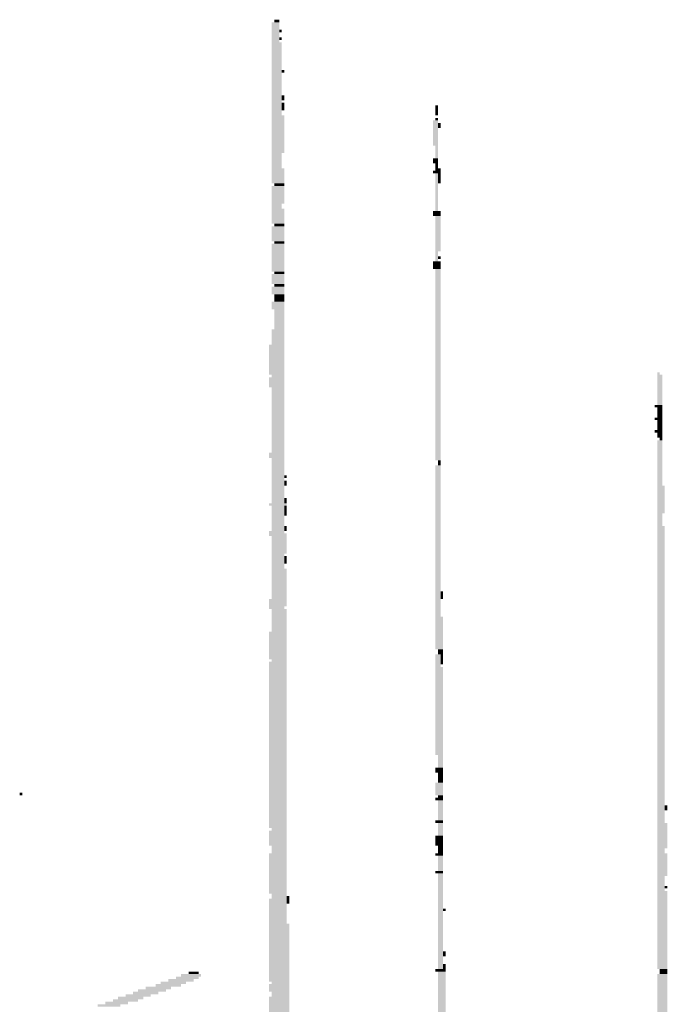
# Model space of a CAD drawing. Extents: x 1 to 593, y 1 to 419.
# Drawn here: x 462 to 478, y 291 to 316 of the extents above; entities that cross this region are included whole.
import ezdxf

# ---------------------------------------------------------------- set-up
doc = ezdxf.new("R2010")
doc.units = 0
doc.header["$LTSCALE"] = 0.4
doc.header["$MEASUREMENT"] = 0
doc.layers.get('0').update_dxf_attribs({"linetype": 'CONTINUOUS'})

# ---------------------------------------------------------------- blocks, each defined once
blk = doc.blocks.new('*U10')
at = {"color": 7, "linetype": 'Continuous'}
for points in [[(1372, 1914), (1373, 1914), (1372, 1913), (1373, 1913)], [(1288, 1883), (1289, 1883), (1288, 1874), (1289, 1874)], [(1289, 1880), (1290, 1880), (1289, 1871), (1290, 1871)], [(1290, 1877), (1291, 1877), (1290, 1867), (1291, 1867)], [(1291, 1875), (1292, 1875), (1291, 1865), (1292, 1865)], [(1292, 1872), (1293, 1872), (1292, 1862), (1293, 1862)], [(1293, 1869), (1294, 1869), (1293, 1859), (1294, 1859)], [(1294, 1867), (1295, 1867), (1294, 1856), (1295, 1856)], [(1295, 1864), (1296, 1864), (1295, 1854), (1296, 1854)], [(1296, 1860), (1297, 1860), (1296, 1850), (1297, 1850)], [(1297, 1858), (1298, 1858), (1297, 1848), (1298, 1848)], [(1298, 1855), (1299, 1855), (1298, 1845), (1299, 1845)], [(1299, 1852), (1300, 1852), (1299, 1843), (1300, 1843)], [(1300, 1850), (1301, 1850), (1300, 1842), (1301, 1842)], [(1301, 1847), (1302, 1847), (1301, 1843), (1302, 1843)], [(1283, 1815), (1292, 1815), (1283, 1807), (1292, 1807)], [(1294, 1815), (1297, 1815), (1294, 1807), (1297, 1807)], [(1298, 1815), (1331, 1815), (1298, 1808), (1331, 1808)], [(1333, 1815), (1349, 1815), (1333, 1808), (1349, 1808)], [(1352, 1815), (1358, 1815), (1352, 1808), (1358, 1808)], [(1359, 1815), (1425, 1815), (1359, 1808), (1425, 1808)], [(1426, 1815), (1437, 1815), (1426, 1808), (1437, 1808)], [(1446, 1815), (1450, 1815), (1446, 1809), (1450, 1809)], [(1475, 1815), (1477, 1815), (1475, 1809), (1477, 1809)], [(1487, 1815), (1488, 1815), (1487, 1808), (1488, 1808)], [(1506, 1815), (1508, 1815), (1506, 1809), (1508, 1809)], [(1534, 1815), (1538, 1815), (1534, 1809), (1538, 1809)], [(1539, 1815), (1551, 1815), (1539, 1809), (1551, 1809)], [(1292, 1814), (1294, 1814), (1292, 1807), (1294, 1807)], [(1297, 1814), (1298, 1814), (1297, 1807), (1298, 1807)], [(1331, 1814), (1333, 1814), (1331, 1808), (1333, 1808)], [(1349, 1814), (1352, 1814), (1349, 1808), (1352, 1808)], [(1358, 1814), (1359, 1814), (1358, 1808), (1359, 1808)], [(1425, 1814), (1426, 1814), (1425, 1808), (1426, 1808)], [(1437, 1814), (1446, 1814), (1437, 1808), (1446, 1808)], [(1450, 1814), (1475, 1814), (1450, 1809), (1475, 1809)], [(1477, 1814), (1487, 1814), (1477, 1809), (1487, 1809)], [(1488, 1814), (1506, 1814), (1488, 1809), (1506, 1809)], [(1508, 1814), (1534, 1814), (1508, 1809), (1534, 1809)], [(1538, 1814), (1539, 1814), (1538, 1809), (1539, 1809)], [(1551, 1814), (1557, 1814), (1551, 1809), (1557, 1809)], [(1557, 1813), (1565, 1813), (1557, 1809), (1565, 1809)], [(1565, 1814), (1568, 1814), (1565, 1809), (1568, 1809)], [(1568, 1813), (1571, 1813), (1568, 1809), (1571, 1809)], [(1571, 1814), (1574, 1814), (1571, 1809), (1574, 1809)], [(1574, 1813), (1575, 1813), (1574, 1809), (1575, 1809)], [(1575, 1814), (1579, 1814), (1575, 1809), (1579, 1809)], [(1579, 1813), (1580, 1813), (1579, 1809), (1580, 1809)], [(1580, 1814), (1591, 1814), (1580, 1809), (1591, 1809)], [(1591, 1813), (1592, 1813), (1591, 1809), (1592, 1809)], [(1592, 1814), (1598, 1814), (1592, 1809), (1598, 1809)], [(1598, 1813), (1599, 1813), (1598, 1809), (1599, 1809)], [(1599, 1814), (1614, 1814), (1599, 1810), (1614, 1810)], [(1614, 1813), (1615, 1813), (1614, 1809), (1615, 1809)], [(1615, 1814), (1679, 1814), (1615, 1811), (1679, 1811)], [(1615, 1811), (1671, 1811), (1615, 1810), (1671, 1810)], [(1672, 1811), (1673, 1811), (1672, 1810), (1673, 1810)], [(1675, 1811), (1676, 1811), (1675, 1810), (1676, 1810)], [(1679, 1813), (1680, 1813), (1679, 1811), (1680, 1811)], [(1298, 1808), (1321, 1808), (1298, 1807), (1321, 1807)], [(1329, 1808), (1332, 1808), (1329, 1807), (1332, 1807)], [(1447, 1809), (1462, 1809), (1447, 1808), (1462, 1808)], [(1464, 1809), (1467, 1809), (1464, 1808), (1467, 1808)], [(1468, 1809), (1476, 1809), (1468, 1808), (1476, 1808)], [(1477, 1809), (1479, 1809), (1477, 1808), (1479, 1808)], [(1483, 1809), (1487, 1809), (1483, 1808), (1487, 1808)], [(1488, 1809), (1490, 1809), (1488, 1808), (1490, 1808)], [(1495, 1809), (1497, 1809), (1495, 1808), (1497, 1808)], [(1498, 1809), (1499, 1809), (1498, 1808), (1499, 1808)], [(1599, 1810), (1605, 1810), (1599, 1809), (1605, 1809)], [(1607, 1810), (1614, 1810), (1607, 1809), (1614, 1809)], [(1615, 1810), (1621, 1810), (1615, 1809), (1621, 1809)], [(1627, 1810), (1642, 1810), (1627, 1809), (1642, 1809)], [(1644, 1810), (1647, 1810), (1644, 1809), (1647, 1809)], [(1648, 1810), (1650, 1810), (1648, 1809), (1650, 1809)], [(1659, 1810), (1660, 1810), (1659, 1809), (1660, 1809)], [(1259, 1748), (1302, 1748), (1259, 1745), (1302, 1745)], [(1302, 1749), (1303, 1749), (1302, 1745), (1303, 1745)], [(1303, 1748), (1341, 1748), (1303, 1746), (1341, 1746)], [(1341, 1749), (1342, 1749), (1341, 1746), (1342, 1746)], [(1342, 1748), (1348, 1748), (1342, 1746), (1348, 1746)], [(1348, 1749), (1349, 1749), (1348, 1746), (1349, 1746)], [(1349, 1748), (1352, 1748), (1349, 1746), (1352, 1746)], [(1352, 1749), (1356, 1749), (1352, 1746), (1356, 1746)], [(1356, 1748), (1361, 1748), (1356, 1746), (1361, 1746)], [(1361, 1749), (1362, 1749), (1361, 1746), (1362, 1746)], [(1362, 1748), (1370, 1748), (1362, 1746), (1370, 1746)], [(1370, 1749), (1371, 1749), (1370, 1746), (1371, 1746)], [(1371, 1748), (1372, 1748), (1371, 1746), (1372, 1746)], [(1372, 1749), (1377, 1749), (1372, 1746), (1377, 1746)], [(1377, 1748), (1381, 1748), (1377, 1746), (1381, 1746)], [(1381, 1749), (1383, 1749), (1381, 1746), (1383, 1746)], [(1383, 1748), (1388, 1748), (1383, 1746), (1388, 1746)], [(1388, 1749), (1428, 1749), (1388, 1747), (1428, 1747)], [(1428, 1748), (1430, 1748), (1428, 1746), (1430, 1746)], [(1430, 1749), (1503, 1749), (1430, 1747), (1503, 1747)], [(1503, 1748), (1505, 1748), (1503, 1747), (1505, 1747)], [(1505, 1749), (1581, 1749), (1505, 1747), (1581, 1747)], [(1581, 1750), (1584, 1750), (1581, 1747), (1584, 1747)], [(1584, 1749), (1602, 1749), (1584, 1748), (1602, 1748)], [(1585, 1748), (1586, 1748), (1585, 1747), (1586, 1747)], [(1588, 1748), (1602, 1748), (1588, 1747), (1602, 1747)], [(1602, 1750), (1604, 1750), (1602, 1747), (1604, 1747)], [(1604, 1749), (1619, 1749), (1604, 1748), (1619, 1748)], [(1615, 1748), (1619, 1748), (1615, 1747), (1619, 1747)], [(1619, 1750), (1620, 1750), (1619, 1747), (1620, 1747)], [(1620, 1749), (1623, 1749), (1620, 1748), (1623, 1748)], [(1620, 1748), (1621, 1748), (1620, 1747), (1621, 1747)], [(1623, 1750), (1625, 1750), (1623, 1748), (1625, 1748)], [(1625, 1749), (1630, 1749), (1625, 1748), (1630, 1748)], [(1630, 1750), (1640, 1750), (1630, 1748), (1640, 1748)], [(1637, 1748), (1639, 1748), (1637, 1747), (1639, 1747)], [(1640, 1749), (1641, 1749), (1640, 1748), (1641, 1748)], [(1642, 1749), (1646, 1749), (1642, 1748), (1646, 1748)], [(1303, 1746), (1305, 1746), (1303, 1745), (1305, 1745)], [(1308, 1746), (1310, 1746), (1308, 1745), (1310, 1745)], [(1326, 1746), (1327, 1746), (1326, 1745), (1327, 1745)], [(1388, 1747), (1423, 1747), (1388, 1746), (1423, 1746)], [(1424, 1747), (1428, 1747), (1424, 1746), (1428, 1746)], [(1430, 1747), (1443, 1747), (1430, 1746), (1443, 1746)], [(1450, 1747), (1453, 1747), (1450, 1746), (1453, 1746)], [(1516, 1662), (1517, 1662), (1516, 1659), (1517, 1659)], [(1521, 1662), (1522, 1662), (1521, 1659), (1522, 1659)], [(1526, 1662), (1527, 1662), (1526, 1659), (1527, 1659)], [(1249, 1661), (1301, 1661), (1249, 1657), (1301, 1657)], [(1301, 1660), (1303, 1660), (1301, 1657), (1303, 1657)], [(1303, 1661), (1513, 1661), (1303, 1659), (1513, 1659)], [(1303, 1659), (1479, 1659), (1303, 1658), (1479, 1658)], [(1303, 1658), (1334, 1658), (1303, 1657), (1334, 1657)], [(1335, 1658), (1336, 1658), (1335, 1657), (1336, 1657)], [(1340, 1658), (1349, 1658), (1340, 1657), (1349, 1657)], [(1351, 1658), (1361, 1658), (1351, 1657), (1361, 1657)], [(1366, 1658), (1368, 1658), (1366, 1657), (1368, 1657)], [(1484, 1659), (1495, 1659), (1484, 1658), (1495, 1658)], [(1513, 1660), (1514, 1660), (1513, 1659), (1514, 1659)], [(1514, 1661), (1516, 1661), (1514, 1659), (1516, 1659)], [(1517, 1661), (1521, 1661), (1517, 1659), (1521, 1659)], [(1522, 1661), (1526, 1661), (1522, 1659), (1526, 1659)], [(1527, 1661), (1540, 1661), (1527, 1660), (1540, 1660)], [(1527, 1660), (1539, 1660), (1527, 1659), (1539, 1659)]]:
    blk.add_solid(points, dxfattribs=at)

msp = doc.modelspace()

# ---------------------------------------------------------------- block references
at = {"color": 7, "linetype": 'Continuous', "xscale": 0.0620732464307883, "yscale": 0.0620732464307883, "zscale": 0.0620732464307883, "rotation": 90.00000085377363}
msp.add_blockref('*U10', (580.7238981, 211.4259457), dxfattribs=at)

doc.saveas('drawing.dxf')
